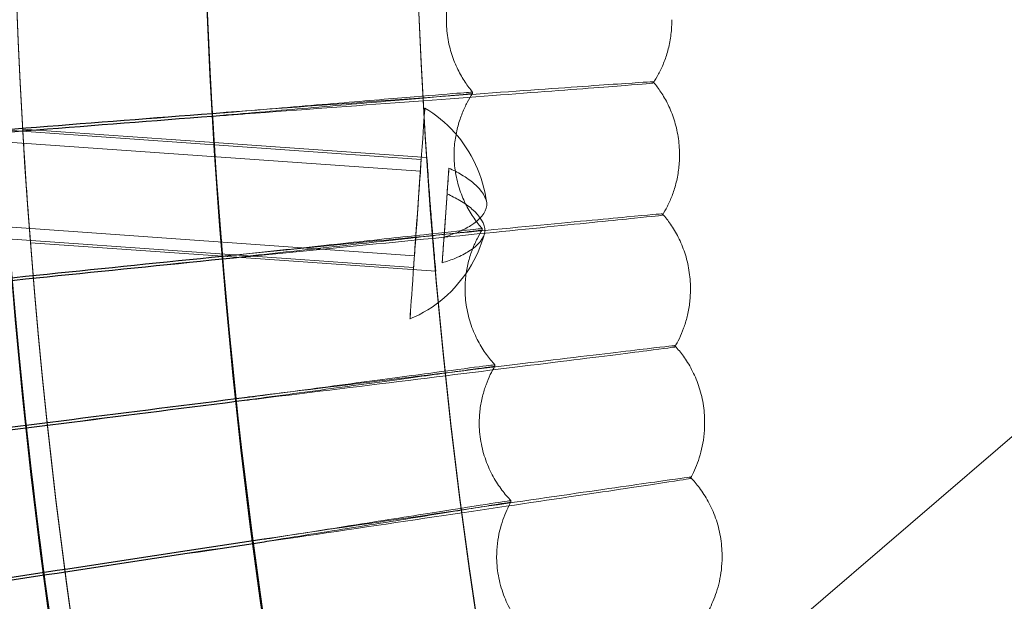
# Model space of a CAD drawing. Units: millimetres. Extents: x 539 to 2739, y -4323 to 3177.
# Drawn here: x 1206 to 1276, y -629 to -588 of the extents above; entities that cross this region are included whole.
import ezdxf

# ---------------------------------------------------------------- set-up
doc = ezdxf.new("R2010")
doc.units = ezdxf.units.MM

# ---------------------------------------------------------------- blocks, each defined once
blk = doc.blocks.new('A$C26C6295C')
at = {"color": 0, "linetype": 'Continuous', "lineweight": 0}
for p, q in [((1236.139, -587.54), (1236.139, -587.636)), ((1252.139, -587.537), (1252.139, -587.633)), ((1250.822, -591.936), (1250.822, -592.032)), ((1238.003, -592.769), (1238.003, -592.672)), ((1234.359, -597.44), (1196.453, -594.765)), ((1206.07, -595.293), (1219.655, -596.252)), ((1234.299, -598.288), (1196.393, -595.613)), ((1219.655, -596.252), (1234.757, -597.318)), ((1236.686, -597.071), (1236.686, -597.168)), ((1252.686, -597.068), (1252.686, -597.164)), ((1235.974, -602.953), (1236.32, -598.066)), ((1236.191, -599.889), (1235.845, -604.776)), ((1233.876, -604.273), (1195.971, -601.598)), ((1251.474, -601.304), (1251.474, -601.401)), ((1238.677, -602.447), (1238.677, -602.351)), ((1294.103, -601.816), (1257.047, -633.613)), ((1233.817, -605.121), (1195.911, -602.446)), ((1206.622, -603.352), (1220.243, -604.313)), ((1220.243, -604.313), (1235.39, -605.382)), ((1237.464, -606.587), (1237.464, -606.683)), ((1253.464, -606.584), (1253.464, -606.68)), ((1252.352, -610.655), (1252.352, -610.751)), ((1239.584, -612.106), (1239.584, -612.01)), ((1238.472, -616.081), (1238.472, -616.177)), ((1254.472, -616.078), (1254.472, -616.174)), ((1253.456, -619.981), (1253.456, -620.078)), ((1240.725, -621.741), (1240.725, -621.644)), ((1239.708, -625.548), (1239.708, -625.644)), ((1255.708, -625.545), (1255.708, -625.641))]:
    blk.add_line(p, q, dxfattribs=at)
for centre, major_axis, ratio in [((1638.814, -569.611), (450, 0.088), 0.999998), ((1638.814, -569.751), (450, 0.088), 0.999998), ((1638.814, -569.611), (435, 0.085), 0.999998), ((1638.814, -569.751), (435, 0.085), 0.999998), ((1638.814, -569.611), (420, 0.082), 0.999998), ((1638.814, -569.751), (420, 0.082), 0.999998), ((1638.814, -569.611), (405, 0.079), 0.999998), ((1638.814, -569.751), (405, 0.079), 0.999998), ((1234.088, -601.28), (0.528, 7.481), 0.000142), ((1234.088, -601.28), (0.271, 3.84), 0.000142), ((1234.088, -601.28), (-0.211, -2.993), 0.000142)]:
    blk.add_ellipse(centre, major_axis=major_axis, ratio=ratio, dxfattribs=at)
for centre, major_axis, ratio, start_param, end_param in [((1638.814, -569.631), (435, 0.085), 0.999998, 2.451618, 3.976433), ((1638.814, -569.751), (-435, -0.085), 0.999998, 5.59321, 7.118026), ((1638.814, -569.631), (420, 0.082), 0.999998, 2.452439, 3.975612), ((1638.814, -569.751), (-420, -0.082), 0.999998, 5.594032, 7.117204), ((1638.814, -569.651), (-435, -0.085), 0.999998, 6.244729, 7.118026), ((1638.814, -569.731), (435, 0.085), 0.999998, 3.103136, 3.976433), ((1638.814, -569.651), (-433.5, -0.085), 0.999998, 6.24484, 7.117946), ((1638.814, -569.731), (-433.5, -0.085), 0.999998, 6.24484, 7.117946), ((1638.814, -569.611), (-450, -0.088), 0.999998, 6.252656, 9.394249), ((1638.814, -569.751), (-450, -0.088), 0.999998, 6.252656, 9.394249), ((1638.814, -569.611), (-420, -0.082), 0.999998, 6.252656, 9.394249), ((1638.814, -569.751), (-420, -0.082), 0.999998, 6.252656, 9.394249), ((1638.193, -561.616), (660.106, 51.361), 0.000024, 2.256251, 2.305671), ((1638.193, -561.616), (660.106, 51.361), 0.000024, 3.97751, 4.026931), ((1638.193, -561.808), (660.106, 51.361), 0.000024, 2.256251, 2.305671), ((1638.193, -561.808), (660.106, 51.361), 0.000024, 3.97751, 4.026931), ((1236.083, -601.421), (0.431, 6.111), 0.000142, 4.965741, 5.2937), ((1236.083, -601.421), (0.431, 6.111), 0.000142, 1.824148, 2.152108), ((1638.001, -561.633), (658.672, 67.296), 0.000024, 2.25625, 2.305671), ((1638.001, -561.633), (658.672, 67.296), 0.000024, 3.97751, 4.02693), ((1638.001, -561.826), (658.672, 67.296), 0.000024, 2.25625, 2.305671), ((1638.001, -561.826), (658.672, 67.296), 0.000024, 3.97751, 4.02693), ((1637.809, -561.655), (656.853, 83.193), 0.000024, 2.25625, 2.30567), ((1637.809, -561.655), (656.853, 83.193), 0.000024, 3.977509, 4.026929), ((1637.809, -561.848), (656.853, 83.193), 0.000024, 2.25625, 2.30567), ((1637.809, -561.848), (656.853, 83.193), 0.000024, 3.977509, 4.026929), ((1637.617, -561.682), (654.651, 99.04), 0.000024, 2.256249, 2.30567), ((1637.617, -561.682), (654.651, 99.04), 0.000024, 3.977508, 4.026929), ((1637.617, -561.874), (654.651, 99.04), 0.000024, 2.256249, 2.30567), ((1637.617, -561.874), (654.651, 99.04), 0.000024, 3.977508, 4.026929)]:
    blk.add_ellipse(centre, major_axis=major_axis, ratio=ratio, start_param=start_param, end_param=end_param, dxfattribs=at)
for points, knots in [([(1331.223, -262.025), (1299.012, -294.235), (1271.908, -331.541), (1230.547, -412.716), (1216.297, -456.571), (1202.044, -546.554), (1202.043, -592.667), (1216.294, -682.65), (1230.543, -726.506), (1271.902, -807.681), (1299.005, -844.988), (1331.215, -877.199)], [2.356194, 2.356194, 2.356194, 2.356194, 2.670349, 2.670349, 2.984503, 2.984503, 3.298657, 3.298657, 3.612812, 3.612812, 3.926966, 3.926966, 3.926966, 3.926966]), ([(1341.822, -272.639), (1310.723, -303.74), (1284.554, -339.76), (1244.621, -418.136), (1230.863, -460.48), (1217.104, -547.36), (1217.105, -591.882), (1230.866, -678.762), (1244.625, -721.106), (1284.56, -799.481), (1310.729, -835.5), (1341.829, -866.6)], [2.35622, 2.35622, 2.35622, 2.35622, 2.670374, 2.670374, 2.984528, 2.984528, 3.298682, 3.298682, 3.612837, 3.612837, 3.926991, 3.926991, 3.926991, 3.926991]), ([(1178.749, -555.733), (1177.26, -604.806), (1183.69, -654.111), (1211.737, -748.213), (1233.349, -792.992), (1289.574, -873.494), (1324.175, -909.202), (1402.869, -967.931), (1446.947, -990.942), (1540.119, -1021.935), (1589.198, -1029.912), (1687.39, -1030.023), (1736.487, -1022.157), (1829.729, -991.374), (1873.859, -968.463), (1952.685, -909.912), (1987.367, -874.282), (2043.773, -793.908), (2065.487, -749.177), (2091.167, -663.721), (2097.661, -623.768), (2098.879, -583.651)], [3.11126, 3.11126, 3.11126, 3.11126, 3.431259, 3.431259, 3.751259, 3.751259, 4.071259, 4.071259, 4.391259, 4.391259, 4.711259, 4.711259, 5.03126, 5.03126, 5.35126, 5.35126, 5.67126, 5.67126, 5.99126, 5.99126, 6.252852, 6.252852, 6.252852, 6.252852]), ([(1218.814, -569.691), (1218.823, -614.491), (1226.06, -659.282), (1254.262, -744.328), (1275.222, -784.568), (1328.744, -856.425), (1361.298, -888.029), (1434.708, -939.402), (1475.551, -959.162), (1561.394, -984.835), (1606.38, -990.743), (1695.941, -988.11), (1740.501, -979.567), (1824.687, -948.894), (1864.299, -926.769), (1934.562, -871.171), (1965.203, -837.708), (2014.41, -762.83), (2032.969, -721.427), (2052.907, -646.899), (2057.64, -614.681), (2058.621, -582.347)], [3.141789, 3.141789, 3.141789, 3.141789, 3.461789, 3.461789, 3.781789, 3.781789, 4.101789, 4.101789, 4.421789, 4.421789, 4.741789, 4.741789, 5.061789, 5.061789, 5.381789, 5.381789, 5.701789, 5.701789, 6.021789, 6.021789, 6.252852, 6.252852, 6.252852, 6.252852]), ([(1236.139, -587.636), (1236.139, -587.249), (1236.167, -586.865), (1236.273, -586.128), (1236.35, -585.774), (1236.539, -585.11), (1236.651, -584.8), (1236.893, -584.228), (1237.024, -583.967), (1237.291, -583.489), (1237.428, -583.273), (1237.564, -583.077)], [4.712520125, 4.712520125, 4.712520125, 4.712520125, 4.712812447, 4.712812447, 4.71310477, 4.71310477, 4.713397092, 4.713397092, 4.713689414, 4.713689414, 4.713981736, 4.713981736, 4.713981736, 4.713981736]), ([(1238.003, -592.672), (1237.826, -592.46), (1237.645, -592.222), (1237.292, -591.688), (1237.119, -591.392), (1236.798, -590.74), (1236.652, -590.385), (1236.405, -589.625), (1236.306, -589.221), (1236.173, -588.39), (1236.139, -587.963), (1236.139, -587.54)], [4.710924585, 4.710924585, 4.710924585, 4.710924585, 4.711243693, 4.711243693, 4.711562801, 4.711562801, 4.711881909, 4.711881909, 4.712201017, 4.712201017, 4.712520125, 4.712520125, 4.712520125, 4.712520125]), ([(1252.139, -587.633), (1252.139, -588), (1252.113, -588.363), (1252.018, -589.064), (1251.948, -589.402), (1251.776, -590.039), (1251.674, -590.338), (1251.45, -590.894), (1251.329, -591.151), (1251.079, -591.622), (1250.95, -591.836), (1250.822, -592.032)], [4.712520125, 4.712520125, 4.712520125, 4.712520125, 4.71279694, 4.71279694, 4.713073754, 4.713073754, 4.713350568, 4.713350568, 4.713627382, 4.713627382, 4.713904196, 4.713904196, 4.713904196, 4.713904196]), ([(1220.522, -594.101), (1224.39, -593.816), (1228.228, -593.534), (1235.472, -593.007), (1238.801, -592.767), (1244.448, -592.364), (1246.711, -592.205), (1249.862, -591.989), (1250.721, -591.934), (1250.819, -591.935), (1250.822, -591.935), (1250.822, -591.936)], [4.736562, 4.736562, 4.736562, 4.736562, 5.900654, 5.900654, 7.081088, 7.081088, 8.261725, 8.261725, 9.442237, 9.442237, 9.513495, 9.513495, 9.513495, 9.513495]), ([(1250.822, -592.032), (1250.816, -592.04), (1250.142, -592.096), (1247.426, -592.309), (1245.324, -592.47), (1239.955, -592.875), (1236.741, -593.115), (1229.616, -593.646), (1225.773, -593.931), (1221.416, -594.253), (1220.969, -594.286), (1220.522, -594.319)], [9.517705, 9.517705, 9.517705, 9.517705, 10.622158, 10.622158, 11.80106, 11.80106, 12.978803, 12.978803, 14.155709, 14.155709, 14.290404, 14.290404, 14.290404, 14.290404]), ([(1250.857, -591.978), (1251.026, -592.183), (1251.197, -592.412), (1251.543, -592.936), (1251.717, -593.236), (1252.037, -593.892), (1252.183, -594.249), (1252.426, -595.008), (1252.523, -595.41), (1252.653, -596.232), (1252.686, -596.653), (1252.686, -597.068)], [4.711020561, 4.711020561, 4.711020561, 4.711020561, 4.711313857, 4.711313857, 4.711627516, 4.711627516, 4.711941175, 4.711941175, 4.712254835, 4.712254835, 4.712568494, 4.712568494, 4.712568494, 4.712568494]), ([(1238.003, -592.672), (1238.003, -592.668), (1237.625, -592.696), (1236.075, -592.821), (1234.851, -592.922), (1231.709, -593.183), (1229.82, -593.342), (1225.618, -593.695), (1223.344, -593.887), (1220.86, -594.097), (1220.691, -594.111), (1220.522, -594.125)], [5.61319, 5.61319, 5.61319, 5.61319, 6.251276, 6.251276, 6.947061, 6.947061, 7.643791, 7.643791, 8.34163, 8.34163, 8.392557, 8.392557, 8.392557, 8.392557]), ([(1220.522, -594.293), (1222.633, -594.115), (1224.724, -593.937), (1228.845, -593.583), (1230.813, -593.413), (1234.159, -593.121), (1235.506, -593.002), (1237.396, -592.831), (1237.92, -592.782), (1238, -592.77), (1238.003, -592.769), (1238.003, -592.769)], [2.833874, 2.833874, 2.833874, 2.833874, 3.470538, 3.470538, 4.165548, 4.165548, 4.860768, 4.860768, 5.55598, 5.55598, 5.61319, 5.61319, 5.61319, 5.61319]), ([(1236.686, -597.168), (1236.686, -596.794), (1236.713, -596.426), (1236.81, -595.719), (1236.881, -595.379), (1237.055, -594.742), (1237.158, -594.443), (1237.381, -593.891), (1237.502, -593.637), (1237.749, -593.172), (1237.877, -592.961), (1238.003, -592.769)], [4.712568494, 4.712568494, 4.712568494, 4.712568494, 4.712850546, 4.712850546, 4.713132597, 4.713132597, 4.713414649, 4.713414649, 4.7136967, 4.7136967, 4.713978752, 4.713978752, 4.713978752, 4.713978752]), ([(1234.615, -593.799), (1235.397, -594.267), (1236.115, -594.859), (1237.328, -596.209), (1237.837, -596.98), (1238.618, -598.658), (1238.886, -599.59), (1239.004, -600.53)], [0, 0, 0, 0, 2.732631, 2.732631, 5.444355, 5.444355, 8.285749, 8.285749, 8.285749, 8.285749]), ([(1206.622, -603.352), (1206.622, -603.351), (1206.615, -603.249), (1206.583, -602.837), (1206.559, -602.527), (1206.506, -601.811), (1206.472, -601.356), (1206.4, -600.36), (1206.362, -599.82), (1206.293, -598.807), (1206.257, -598.267), (1206.192, -597.274), (1206.164, -596.82), (1206.119, -596.108), (1206.101, -595.8), (1206.076, -595.392), (1206.07, -595.292), (1206.07, -595.294), (1206.076, -595.396), (1206.101, -595.808), (1206.119, -596.117), (1206.164, -596.833), (1206.192, -597.288), (1206.257, -598.283), (1206.293, -598.823), (1206.362, -599.836), (1206.4, -600.376), (1206.472, -601.37), (1206.506, -601.824), (1206.559, -602.537), (1206.583, -602.845), (1206.615, -603.253), (1206.622, -603.353), (1206.622, -603.352)], [0, 0, 0, 0, 0.150608, 0.150608, 0.301215, 0.301215, 0.45351, 0.45351, 0.605805, 0.605805, 0.757946, 0.757946, 0.910086, 0.910086, 1.060678, 1.060678, 1.21127, 1.21127, 1.361862, 1.361862, 1.512454, 1.512454, 1.664595, 1.664595, 1.816736, 1.816736, 1.96903, 1.96903, 2.121325, 2.121325, 2.271933, 2.271933, 2.42254, 2.42254, 2.42254, 2.42254]), ([(1220.243, -604.313), (1220.243, -604.312), (1220.235, -604.21), (1220.201, -603.798), (1220.176, -603.488), (1220.119, -602.772), (1220.083, -602.317), (1220.007, -601.321), (1219.966, -600.78), (1219.893, -599.767), (1219.854, -599.227), (1219.785, -598.233), (1219.755, -597.779), (1219.707, -597.066), (1219.687, -596.758), (1219.661, -596.351), (1219.655, -596.251), (1219.655, -596.253), (1219.661, -596.355), (1219.687, -596.767), (1219.707, -597.076), (1219.755, -597.792), (1219.785, -598.247), (1219.854, -599.243), (1219.893, -599.783), (1219.966, -600.796), (1220.007, -601.336), (1220.083, -602.331), (1220.119, -602.785), (1220.176, -603.498), (1220.201, -603.806), (1220.235, -604.214), (1220.243, -604.314), (1220.243, -604.313)], [0, 0, 0, 0, 0.150603, 0.150603, 0.301207, 0.301207, 0.453609, 0.453609, 0.606011, 0.606011, 0.758249, 0.758249, 0.910487, 0.910487, 1.061074, 1.061074, 1.21166, 1.21166, 1.362247, 1.362247, 1.512833, 1.512833, 1.665071, 1.665071, 1.817309, 1.817309, 1.969712, 1.969712, 2.122114, 2.122114, 2.272717, 2.272717, 2.423321, 2.423321, 2.423321, 2.423321]), ([(1220.243, -604.313), (1220.243, -604.314), (1220.235, -604.214), (1220.201, -603.806), (1220.176, -603.498), (1220.119, -602.785), (1220.083, -602.331), (1220.007, -601.336), (1219.966, -600.796), (1219.893, -599.783), (1219.854, -599.243), (1219.785, -598.247), (1219.755, -597.792), (1219.707, -597.076), (1219.687, -596.767), (1219.661, -596.355), (1219.655, -596.253), (1219.655, -596.251), (1219.661, -596.351), (1219.687, -596.758), (1219.707, -597.066), (1219.755, -597.779), (1219.785, -598.233), (1219.854, -599.227), (1219.893, -599.767), (1219.966, -600.78), (1220.007, -601.321), (1220.083, -602.317), (1220.119, -602.772), (1220.176, -603.488), (1220.201, -603.798), (1220.235, -604.21), (1220.243, -604.312), (1220.243, -604.313)], [0, 0, 0, 0, 0.150603, 0.150603, 0.301207, 0.301207, 0.453609, 0.453609, 0.606011, 0.606011, 0.758249, 0.758249, 0.910487, 0.910487, 1.061074, 1.061074, 1.21166, 1.21166, 1.362247, 1.362247, 1.512833, 1.512833, 1.665071, 1.665071, 1.817309, 1.817309, 1.969712, 1.969712, 2.122114, 2.122114, 2.272717, 2.272717, 2.423321, 2.423321, 2.423321, 2.423321]), ([(1235.39, -605.382), (1235.39, -605.383), (1235.381, -605.283), (1235.345, -604.875), (1235.318, -604.567), (1235.257, -603.854), (1235.218, -603.399), (1235.136, -602.404), (1235.093, -601.863), (1235.013, -600.85), (1234.972, -600.309), (1234.898, -599.313), (1234.865, -598.858), (1234.814, -598.142), (1234.793, -597.832), (1234.764, -597.421), (1234.757, -597.319), (1234.757, -597.317), (1234.764, -597.416), (1234.793, -597.824), (1234.814, -598.132), (1234.865, -598.845), (1234.898, -599.299), (1234.972, -600.294), (1235.013, -600.834), (1235.093, -601.847), (1235.136, -602.388), (1235.218, -603.385), (1235.257, -603.841), (1235.318, -604.557), (1235.345, -604.867), (1235.381, -605.279), (1235.39, -605.381), (1235.39, -605.382)], [0, 0, 0, 0, 0.150598, 0.150598, 0.301196, 0.301196, 0.453731, 0.453731, 0.606266, 0.606266, 0.758624, 0.758624, 0.910982, 0.910982, 1.061562, 1.061562, 1.212142, 1.212142, 1.362721, 1.362721, 1.513301, 1.513301, 1.665659, 1.665659, 1.818017, 1.818017, 1.970552, 1.970552, 2.123087, 2.123087, 2.273685, 2.273685, 2.424283, 2.424283, 2.424283, 2.424283]), ([(1238.677, -602.35), (1238.489, -602.136), (1238.297, -601.895), (1237.92, -601.35), (1237.734, -601.046), (1237.392, -600.376), (1237.234, -600.008), (1236.97, -599.223), (1236.865, -598.805), (1236.723, -597.946), (1236.686, -597.506), (1236.686, -597.071)], [4.710927329, 4.710927329, 4.710927329, 4.710927329, 4.711255562, 4.711255562, 4.711583795, 4.711583795, 4.711912028, 4.711912028, 4.712240261, 4.712240261, 4.712568494, 4.712568494, 4.712568494, 4.712568494]), ([(1252.686, -597.164), (1252.686, -597.517), (1252.663, -597.865), (1252.575, -598.537), (1252.511, -598.86), (1252.354, -599.471), (1252.26, -599.759), (1252.055, -600.294), (1251.943, -600.542), (1251.713, -601), (1251.593, -601.209), (1251.474, -601.401)], [4.712568494, 4.712568494, 4.712568494, 4.712568494, 4.712835067, 4.712835067, 4.713101639, 4.713101639, 4.713368212, 4.713368212, 4.713634784, 4.713634784, 4.713901357, 4.713901357, 4.713901357, 4.713901357]), ([(1236.32, -598.066), (1236.632, -598.207), (1236.94, -598.365), (1237.558, -598.732), (1237.853, -598.943), (1238.64, -599.619), (1239.044, -600.216), (1238.974, -601.206), (1238.489, -601.741), (1237.615, -602.299), (1237.293, -602.467), (1236.63, -602.743), (1236.302, -602.856), (1235.974, -602.953)], [1.92245, 1.92245, 1.92245, 1.92245, 2.049202, 2.049202, 2.203102, 2.203102, 2.570435, 2.570435, 2.937768, 2.937768, 3.091668, 3.091668, 3.218421, 3.218421, 3.218421, 3.218421]), ([(1235.845, -604.776), (1236.174, -604.68), (1236.501, -604.567), (1237.165, -604.291), (1237.487, -604.123), (1238.361, -603.565), (1238.846, -603.03), (1238.916, -602.04), (1238.511, -601.442), (1237.725, -600.767), (1237.429, -600.555), (1236.811, -600.189), (1236.503, -600.031), (1236.191, -599.889)], [1.92245, 1.92245, 1.92245, 1.92245, 2.049202, 2.049202, 2.203102, 2.203102, 2.570435, 2.570435, 2.937768, 2.937768, 3.091668, 3.091668, 3.218421, 3.218421, 3.218421, 3.218421]), ([(1221.237, -604.202), (1225.097, -603.822), (1228.928, -603.448), (1236.157, -602.746), (1239.478, -602.426), (1245.113, -601.886), (1247.371, -601.673), (1250.516, -601.381), (1251.373, -601.305), (1251.471, -601.304), (1251.474, -601.304), (1251.474, -601.304)], [4.736563, 4.736563, 4.736563, 4.736563, 5.900761, 5.900761, 7.081147, 7.081147, 8.261737, 8.261737, 9.442225, 9.442225, 9.513495, 9.513495, 9.513495, 9.513495]), ([(1251.474, -601.401), (1251.469, -601.409), (1250.795, -601.482), (1248.085, -601.76), (1245.987, -601.971), (1240.629, -602.506), (1237.422, -602.824), (1230.311, -603.527), (1226.476, -603.905), (1222.128, -604.332), (1221.682, -604.376), (1221.237, -604.419)], [9.517549, 9.517549, 9.517549, 9.517549, 10.622152, 10.622152, 11.801088, 11.801088, 12.978878, 12.978878, 14.155821, 14.155821, 14.290404, 14.290404, 14.290404, 14.290404]), ([(1251.508, -601.344), (1251.689, -601.553), (1251.872, -601.785), (1252.242, -602.322), (1252.428, -602.63), (1252.771, -603.306), (1252.927, -603.675), (1253.188, -604.459), (1253.291, -604.875), (1253.429, -605.724), (1253.464, -606.158), (1253.464, -606.584)], [4.711023172, 4.711023172, 4.711023172, 4.711023172, 4.711326244, 4.711326244, 4.711648873, 4.711648873, 4.711971501, 4.711971501, 4.71229413, 4.71229413, 4.712616758, 4.712616758, 4.712616758, 4.712616758]), ([(1238.677, -602.351), (1238.677, -602.346), (1238.299, -602.384), (1236.753, -602.546), (1235.532, -602.676), (1232.397, -603.014), (1230.513, -603.218), (1226.32, -603.673), (1224.051, -603.919), (1221.573, -604.189), (1221.405, -604.207), (1221.236, -604.226)], [5.61319, 5.61319, 5.61319, 5.61319, 6.251272, 6.251272, 6.947101, 6.947101, 7.643884, 7.643884, 8.341755, 8.341755, 8.392558, 8.392558, 8.392558, 8.392558]), ([(1221.236, -604.393), (1223.343, -604.164), (1225.429, -603.935), (1229.542, -603.483), (1231.504, -603.265), (1234.842, -602.892), (1236.186, -602.74), (1238.071, -602.524), (1238.594, -602.462), (1238.674, -602.448), (1238.677, -602.447), (1238.677, -602.447)], [2.833875, 2.833875, 2.833875, 2.833875, 3.470664, 3.470664, 4.165628, 4.165628, 4.860791, 4.860791, 5.555968, 5.555968, 5.61319, 5.61319, 5.61319, 5.61319]), ([(1238.85, -602.713), (1238.611, -603.592), (1238.236, -604.444), (1237.265, -605.977), (1236.661, -606.676), (1235.257, -607.883), (1234.433, -608.394), (1233.56, -608.762)], [0, 0, 0, 0, 2.732625, 2.732625, 5.444348, 5.444348, 8.28645, 8.28645, 8.28645, 8.28645]), ([(1237.464, -606.683), (1237.464, -606.325), (1237.488, -605.972), (1237.578, -605.294), (1237.643, -604.97), (1237.802, -604.358), (1237.897, -604.072), (1238.102, -603.539), (1238.213, -603.294), (1238.441, -602.842), (1238.559, -602.636), (1238.677, -602.447)], [4.712616758, 4.712616758, 4.712616758, 4.712616758, 4.712888374, 4.712888374, 4.71315999, 4.71315999, 4.713431606, 4.713431606, 4.713703222, 4.713703222, 4.713974839, 4.713974839, 4.713974839, 4.713974839]), ([(1239.584, -612.01), (1239.385, -611.794), (1239.181, -611.549), (1238.78, -610.994), (1238.582, -610.683), (1238.216, -609.993), (1238.047, -609.614), (1237.766, -608.803), (1237.653, -608.371), (1237.502, -607.485), (1237.464, -607.032), (1237.464, -606.587)], [4.710930926, 4.710930926, 4.710930926, 4.710930926, 4.711268093, 4.711268093, 4.711605259, 4.711605259, 4.711942425, 4.711942425, 4.712279592, 4.712279592, 4.712616758, 4.712616758, 4.712616758, 4.712616758]), ([(1253.464, -606.68), (1253.464, -607.018), (1253.443, -607.351), (1253.363, -607.993), (1253.304, -608.302), (1253.16, -608.887), (1253.075, -609.162), (1252.887, -609.677), (1252.785, -609.917), (1252.573, -610.36), (1252.463, -610.564), (1252.352, -610.751)], [4.712616758, 4.712616758, 4.712616758, 4.712616758, 4.712872933, 4.712872933, 4.713129109, 4.713129109, 4.713385284, 4.713385284, 4.713641459, 4.713641459, 4.713897635, 4.713897635, 4.713897635, 4.713897635]), ([(1222.195, -614.282), (1226.046, -613.809), (1229.866, -613.343), (1237.076, -612.466), (1240.389, -612.066), (1246.008, -611.39), (1248.261, -611.122), (1251.397, -610.754), (1252.251, -610.658), (1252.349, -610.654), (1252.352, -610.654), (1252.352, -610.655)], [4.736564, 4.736564, 4.736564, 4.736564, 5.900855, 5.900855, 7.0812, 7.0812, 8.261748, 8.261748, 9.442214, 9.442214, 9.513495, 9.513495, 9.513495, 9.513495]), ([(1252.352, -610.751), (1252.347, -610.759), (1251.676, -610.848), (1248.973, -611.192), (1246.88, -611.454), (1241.536, -612.118), (1238.337, -612.514), (1231.245, -613.388), (1227.419, -613.858), (1223.084, -614.39), (1222.639, -614.445), (1222.195, -614.499)], [9.517391, 9.517391, 9.517391, 9.517391, 10.622146, 10.622146, 11.801112, 11.801112, 12.978944, 12.978944, 14.155919, 14.155919, 14.290405, 14.290405, 14.290405, 14.290405]), ([(1252.386, -610.692), (1252.578, -610.903), (1252.774, -611.14), (1253.168, -611.688), (1253.367, -612.004), (1253.733, -612.699), (1253.901, -613.08), (1254.178, -613.89), (1254.288, -614.32), (1254.435, -615.196), (1254.472, -615.642), (1254.472, -616.078)], [4.711026573, 4.711026573, 4.711026573, 4.711026573, 4.711339252, 4.711339252, 4.711670661, 4.711670661, 4.712002071, 4.712002071, 4.71233348, 4.71233348, 4.712664889, 4.712664889, 4.712664889, 4.712664889]), ([(1239.584, -612.01), (1239.584, -612.006), (1239.207, -612.052), (1237.666, -612.251), (1236.449, -612.411), (1233.323, -612.824), (1231.443, -613.074), (1227.262, -613.63), (1225.001, -613.931), (1222.53, -614.261), (1222.362, -614.283), (1222.195, -614.306)], [5.61319, 5.61319, 5.61319, 5.61319, 6.251269, 6.251269, 6.947137, 6.947137, 7.643967, 7.643967, 8.341866, 8.341866, 8.392559, 8.392559, 8.392559, 8.392559]), ([(1222.195, -614.473), (1224.296, -614.193), (1226.376, -613.914), (1230.477, -613.362), (1232.433, -613.097), (1235.761, -612.644), (1237.101, -612.459), (1238.98, -612.198), (1239.501, -612.123), (1239.581, -612.107), (1239.584, -612.107), (1239.584, -612.106)], [2.833876, 2.833876, 2.833876, 2.833876, 3.470775, 3.470775, 4.165699, 4.165699, 4.860812, 4.860812, 5.555958, 5.555958, 5.61319, 5.61319, 5.61319, 5.61319]), ([(1238.472, -616.177), (1238.472, -615.834), (1238.494, -615.497), (1238.576, -614.849), (1238.635, -614.539), (1238.781, -613.954), (1238.866, -613.679), (1239.054, -613.167), (1239.156, -612.93), (1239.366, -612.492), (1239.475, -612.291), (1239.584, -612.106)], [4.712664889, 4.712664889, 4.712664889, 4.712664889, 4.712925911, 4.712925911, 4.713186933, 4.713186933, 4.713447955, 4.713447955, 4.713708977, 4.713708977, 4.713969999, 4.713969999, 4.713969999, 4.713969999]), ([(1240.725, -621.644), (1240.514, -621.427), (1240.298, -621.18), (1239.872, -620.615), (1239.661, -620.296), (1239.271, -619.588), (1239.091, -619.197), (1238.791, -618.361), (1238.671, -617.915), (1238.512, -617.002), (1238.472, -616.536), (1238.472, -616.081)], [4.710935375, 4.710935375, 4.710935375, 4.710935375, 4.711281278, 4.711281278, 4.711627181, 4.711627181, 4.711973084, 4.711973084, 4.712318986, 4.712318986, 4.712664889, 4.712664889, 4.712664889, 4.712664889]), ([(1254.472, -616.174), (1254.472, -616.497), (1254.452, -616.815), (1254.379, -617.427), (1254.326, -617.721), (1254.195, -618.28), (1254.118, -618.544), (1253.947, -619.038), (1253.854, -619.268), (1253.659, -619.697), (1253.558, -619.895), (1253.456, -620.078)], [4.712664889, 4.712664889, 4.712664889, 4.712664889, 4.712910517, 4.712910517, 4.713156146, 4.713156146, 4.713401774, 4.713401774, 4.713647403, 4.713647403, 4.713893031, 4.713893031, 4.713893031, 4.713893031]), ([(1223.397, -624.336), (1227.236, -623.77), (1231.044, -623.212), (1238.23, -622.161), (1241.532, -621.68), (1247.133, -620.87), (1249.378, -620.547), (1252.504, -620.103), (1253.356, -619.986), (1253.453, -619.981), (1253.456, -619.981), (1253.456, -619.981)], [4.736565, 4.736565, 4.736565, 4.736565, 5.900939, 5.900939, 7.081246, 7.081246, 8.261758, 8.261758, 9.442204, 9.442204, 9.513495, 9.513495, 9.513495, 9.513495]), ([(1253.456, -620.078), (1253.451, -620.086), (1252.782, -620.191), (1250.087, -620.6), (1248.001, -620.913), (1242.675, -621.706), (1239.486, -622.178), (1232.417, -623.224), (1228.604, -623.786), (1224.282, -624.423), (1223.839, -624.488), (1223.397, -624.553)], [9.51723, 9.51723, 9.51723, 9.51723, 10.62214, 10.62214, 11.801134, 11.801134, 12.979004, 12.979004, 14.156007, 14.156007, 14.290406, 14.290406, 14.290406, 14.290406]), ([(1253.49, -620.016), (1253.693, -620.229), (1253.901, -620.47), (1254.321, -621.03), (1254.533, -621.353), (1254.924, -622.067), (1255.102, -622.46), (1255.398, -623.296), (1255.515, -623.739), (1255.67, -624.641), (1255.708, -625.099), (1255.708, -625.545)], [4.711030764, 4.711030764, 4.711030764, 4.711030764, 4.711352873, 4.711352873, 4.711692869, 4.711692869, 4.712032866, 4.712032866, 4.712372862, 4.712372862, 4.712712859, 4.712712859, 4.712712859, 4.712712859]), ([(1240.725, -621.644), (1240.725, -621.64), (1240.349, -621.696), (1238.813, -621.932), (1237.6, -622.121), (1234.485, -622.61), (1232.612, -622.905), (1228.446, -623.562), (1226.192, -623.918), (1223.729, -624.307), (1223.563, -624.333), (1223.397, -624.36)], [5.61319, 5.61319, 5.61319, 5.61319, 6.251266, 6.251266, 6.947169, 6.947169, 7.644042, 7.644042, 8.341965, 8.341965, 8.39256, 8.39256, 8.39256, 8.39256]), ([(1223.397, -624.527), (1225.491, -624.196), (1227.564, -623.867), (1231.65, -623.216), (1233.6, -622.904), (1236.916, -622.37), (1238.25, -622.154), (1240.122, -621.847), (1240.642, -621.76), (1240.722, -621.742), (1240.725, -621.741), (1240.725, -621.741)], [2.833877, 2.833877, 2.833877, 2.833877, 3.470875, 3.470875, 4.165762, 4.165762, 4.86083, 4.86083, 5.555949, 5.555949, 5.61319, 5.61319, 5.61319, 5.61319]), ([(1239.708, -625.644), (1239.708, -625.316), (1239.729, -624.995), (1239.803, -624.378), (1239.857, -624.082), (1239.989, -623.523), (1240.067, -623.26), (1240.238, -622.768), (1240.331, -622.54), (1240.524, -622.116), (1240.624, -621.921), (1240.725, -621.741)], [4.712712859, 4.712712859, 4.712712859, 4.712712859, 4.712963135, 4.712963135, 4.71321341, 4.71321341, 4.713463686, 4.713463686, 4.713713961, 4.713713961, 4.713964237, 4.713964237, 4.713964237, 4.713964237]), ([(1242.097, -631.248), (1241.876, -631.03), (1241.648, -630.78), (1241.195, -630.206), (1240.971, -629.881), (1240.556, -629.154), (1240.364, -628.752), (1240.046, -627.889), (1239.919, -627.429), (1239.75, -626.49), (1239.709, -626.012), (1239.708, -625.548)], [4.710940673, 4.710940673, 4.710940673, 4.710940673, 4.71129511, 4.71129511, 4.711649548, 4.711649548, 4.712003985, 4.712003985, 4.712358422, 4.712358422, 4.712712859, 4.712712859, 4.712712859, 4.712712859]), ([(1255.708, -625.641), (1255.709, -625.949), (1255.691, -626.251), (1255.625, -626.833), (1255.577, -627.113), (1255.459, -627.645), (1255.388, -627.897), (1255.233, -628.37), (1255.148, -628.592), (1254.971, -629.005), (1254.878, -629.197), (1254.785, -629.375)], [4.712712859, 4.712712859, 4.712712859, 4.712712859, 4.712947797, 4.712947797, 4.713182735, 4.713182735, 4.713417673, 4.713417673, 4.713652611, 4.713652611, 4.713887549, 4.713887549, 4.713887549, 4.713887549])]:
    blk.add_open_spline(points, degree=3, knots=knots, dxfattribs=at)
for points in [[(1250.822, -591.936), (1250.833, -591.95), (1250.845, -591.964), (1250.857, -591.978)], [(1250.822, -592.032), (1250.822, -592.032), (1250.822, -592.032), (1250.822, -592.032)], [(1220.329, -594.116), (1220.393, -594.111), (1220.458, -594.106), (1220.522, -594.101)], [(1220.522, -594.125), (1220.458, -594.131), (1220.393, -594.136), (1220.329, -594.141)], [(1220.329, -594.309), (1220.393, -594.304), (1220.458, -594.298), (1220.522, -594.293)], [(1220.522, -594.319), (1220.458, -594.324), (1220.393, -594.329), (1220.329, -594.334)], [(1251.474, -601.304), (1251.485, -601.318), (1251.497, -601.331), (1251.508, -601.344)], [(1251.474, -601.401), (1251.474, -601.401), (1251.474, -601.401), (1251.474, -601.401)], [(1221.044, -604.221), (1221.108, -604.214), (1221.172, -604.208), (1221.237, -604.202)], [(1221.236, -604.226), (1221.172, -604.233), (1221.108, -604.239), (1221.044, -604.246)], [(1221.044, -604.414), (1221.108, -604.407), (1221.172, -604.4), (1221.236, -604.393)], [(1221.237, -604.419), (1221.172, -604.426), (1221.108, -604.432), (1221.044, -604.439)], [(1252.352, -610.655), (1252.363, -610.667), (1252.375, -610.68), (1252.386, -610.692)], [(1252.352, -610.751), (1252.352, -610.751), (1252.352, -610.751), (1252.352, -610.751)], [(1222.003, -614.306), (1222.067, -614.298), (1222.131, -614.29), (1222.195, -614.282)], [(1222.195, -614.306), (1222.131, -614.314), (1222.067, -614.322), (1222.003, -614.331)], [(1222.003, -614.498), (1222.067, -614.49), (1222.131, -614.482), (1222.195, -614.473)], [(1222.195, -614.499), (1222.131, -614.507), (1222.067, -614.515), (1222.003, -614.523)], [(1253.456, -619.981), (1253.467, -619.993), (1253.478, -620.004), (1253.49, -620.016)], [(1253.456, -620.078), (1253.456, -620.078), (1253.456, -620.078), (1253.456, -620.078)], [(1223.206, -624.364), (1223.269, -624.355), (1223.333, -624.345), (1223.397, -624.336)], [(1223.397, -624.36), (1223.333, -624.37), (1223.269, -624.38), (1223.206, -624.389)], [(1223.206, -624.557), (1223.269, -624.547), (1223.333, -624.538), (1223.397, -624.527)], [(1223.397, -624.553), (1223.333, -624.563), (1223.269, -624.572), (1223.206, -624.582)]]:
    blk.add_open_spline(points, degree=3, dxfattribs=at)

msp = doc.modelspace()

# ---------------------------------------------------------------- block references
msp.add_blockref('A$C26C6295C', (0, 0))

doc.saveas('drawing.dxf')
